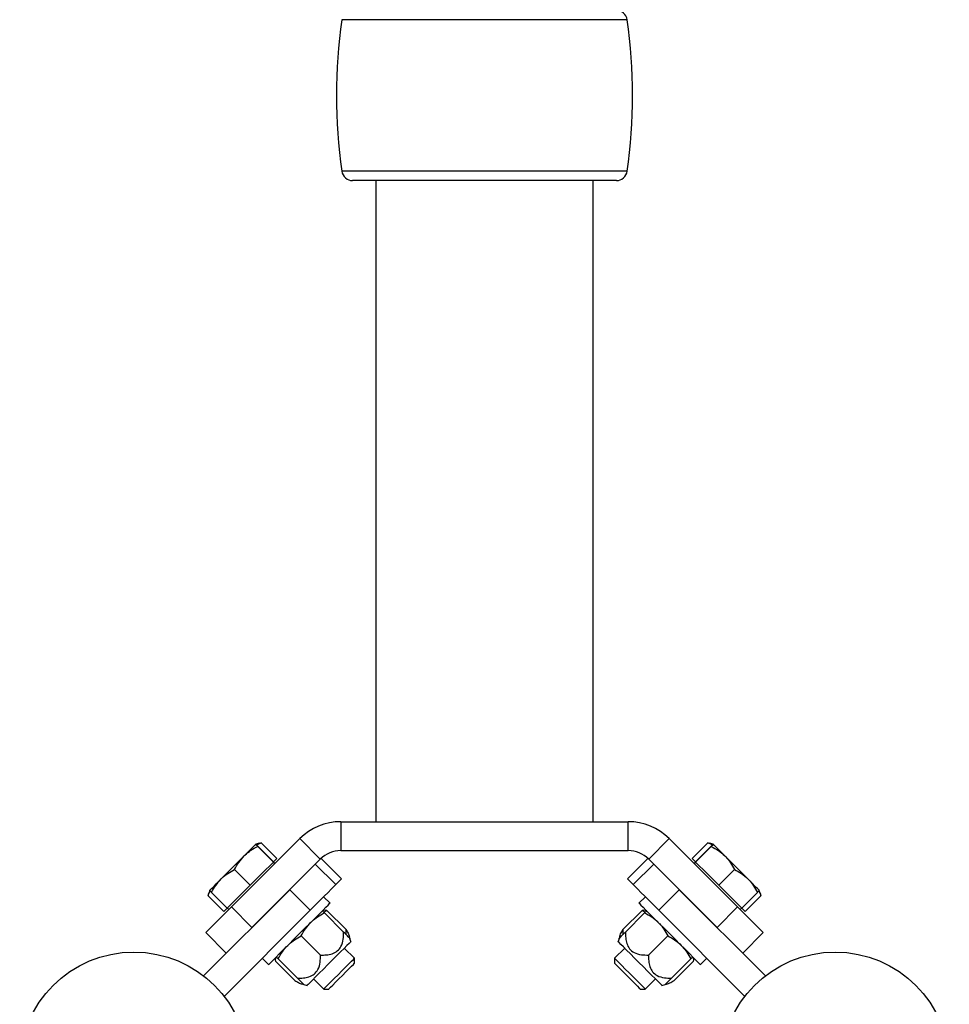
# Model space of a CAD drawing. Units: millimetres. Extents: x 0 to 42, y 0 to 29.8.
# Drawn here: x 10.6 to 11.1, y 22.3 to 22.8 of the extents above; entities that cross this region are included whole.
import ezdxf

# ---------------------------------------------------------------- set-up
doc = ezdxf.new("R2010")
doc.units = ezdxf.units.MM

msp = doc.modelspace()

# ---------------------------------------------------------------- linework, layer by layer
at = {"color": 8, "linetype": 'Continuous', "lineweight": 25}
for p, q in [((10.9147354, 22.7953056), (10.7571894, 22.7953056)), ((10.9147354, 22.7116323), (10.7571894, 22.7116323)), ((10.7457285, 22.3322176), (10.7570335, 22.3209125)), ((10.9148913, 22.3209125), (10.9261963, 22.3322176))]:
    msp.add_line(p, q, dxfattribs=at)
at = {"color": 7, "linetype": 'Continuous', "lineweight": 25}
for p, q in [((10.908794, 22.706469), (10.7631311, 22.706469)), ((10.7759624, 22.706469), (10.7759624, 22.3524689)), ((10.8959624, 22.3524689), (10.8959624, 22.706469)), ((10.7565898, 22.3524689), (10.7565898, 22.3364688)), ((10.7565898, 22.3524689), (10.915335, 22.3524689)), ((10.915335, 22.3364688), (10.915335, 22.3524689)), ((10.6962223, 22.3053562), (10.7339624, 22.3430964)), ((10.7117432, 22.3405634), (10.7096578, 22.3400046)), ((10.7100442, 22.3396567), (10.7127085, 22.3407821)), ((10.7127085, 22.3407821), (10.7118137, 22.3404385)), ((10.7213298, 22.3321609), (10.7127085, 22.3407821)), ((10.7452761, 22.3317827), (10.7339624, 22.3430964)), ((10.9379624, 22.3430964), (10.9266487, 22.3317827)), ((10.9379624, 22.3430964), (10.9757025, 22.3053562)), ((10.950595, 22.3321609), (10.9592163, 22.3407821)), ((10.9601111, 22.3404385), (10.9592163, 22.3407821)), ((10.962267, 22.3400046), (10.9601816, 22.3405634)), ((10.7096578, 22.3400046), (10.7096573, 22.3400046)), ((10.7193641, 22.3301951), (10.7107428, 22.3388163)), ((10.7194661, 22.3302971), (10.7108448, 22.3389184)), ((10.7565898, 22.3364688), (10.915335, 22.3364688)), ((10.9524587, 22.3302971), (10.9610799, 22.3389184)), ((10.9525607, 22.3301951), (10.961182, 22.3388163)), ((10.9622675, 22.3400046), (10.962267, 22.3400046)), ((10.707536, 22.2940425), (10.7452761, 22.3317827)), ((10.7193641, 22.3301951), (10.7129747, 22.3238057)), ((10.7194151, 22.3302461), (10.7193641, 22.3301951)), ((10.7194661, 22.3302971), (10.7194151, 22.3302461)), ((10.7202639, 22.3293978), (10.7194154, 22.3302464)), ((10.7213298, 22.3321609), (10.7194661, 22.3302971)), ((10.7570391, 22.3209182), (10.7457343, 22.3322231)), ((10.9261905, 22.3322231), (10.9148857, 22.3209182)), ((10.9266487, 22.3317827), (10.9643888, 22.2940425)), ((10.9524587, 22.3302971), (10.950595, 22.3321609)), ((10.9525094, 22.3302464), (10.9516609, 22.3293978)), ((10.9525097, 22.3302461), (10.9524587, 22.3302971)), ((10.9525607, 22.3301951), (10.9525097, 22.3302461)), ((10.95895, 22.3238057), (10.9525607, 22.3301951)), ((10.7065854, 22.3174166), (10.6979642, 22.3260378)), ((10.7129747, 22.3238057), (10.7065854, 22.3174166)), ((10.7425314, 22.3290381), (10.7538451, 22.3177244)), ((10.9180797, 22.3177244), (10.9293934, 22.3290381)), ((10.9653394, 22.3174166), (10.95895, 22.3238057)), ((10.9653394, 22.3174166), (10.9739606, 22.3260378)), ((10.7538451, 22.3177244), (10.7570335, 22.3209125)), ((10.7570335, 22.3209125), (10.7570391, 22.3209182)), ((10.9148913, 22.3209125), (10.9148857, 22.3209182)), ((10.9180797, 22.3177244), (10.9148913, 22.3209125)), ((10.6808229, 22.2673294), (10.7283949, 22.3149015)), ((10.6842013, 22.3145482), (10.6836425, 22.3124627)), ((10.6842015, 22.3145486), (10.6842013, 22.3145482)), ((10.6939088, 22.3047399), (10.6852876, 22.3133611)), ((10.7065854, 22.3174166), (10.7002471, 22.3110782)), ((10.7283949, 22.3149015), (10.7397086, 22.3035878)), ((10.9322162, 22.3035878), (10.9435299, 22.3149015)), ((10.9911019, 22.2673294), (10.9435299, 22.3149015)), ((10.9716777, 22.3110782), (10.9653394, 22.3174166)), ((10.978016, 22.3047399), (10.9866372, 22.3133611)), ((10.9877234, 22.3145482), (10.9877233, 22.3145486)), ((10.9882822, 22.3124627), (10.9877234, 22.3145482)), ((10.6920452, 22.3028761), (10.6834239, 22.3114974)), ((10.7002471, 22.3110782), (10.6939088, 22.3047399)), ((10.7506695, 22.3074776), (10.747134, 22.3110131)), ((10.9247908, 22.3110131), (10.9212553, 22.3074776)), ((10.978016, 22.3047399), (10.9716777, 22.3110782)), ((10.9798796, 22.3028761), (10.9885009, 22.3114974)), ((10.6939088, 22.3047399), (10.6920452, 22.3028761)), ((10.6921366, 22.2560157), (10.7397086, 22.3035878)), ((10.6939595, 22.3047906), (10.6948081, 22.3039421)), ((10.6962223, 22.3053562), (10.707536, 22.2940425)), ((10.7470021, 22.3034345), (10.7464891, 22.3032972)), ((10.7470869, 22.3025748), (10.7488998, 22.303506)), ((10.7475277, 22.3021339), (10.7581289, 22.2915329)), ((10.7488998, 22.303506), (10.759501, 22.292905)), ((10.923025, 22.303506), (10.9124238, 22.292905)), ((10.924397, 22.3021339), (10.9137959, 22.2915329)), ((10.923025, 22.303506), (10.9248312, 22.3025681)), ((10.9254357, 22.3032972), (10.924921, 22.303435)), ((10.9797882, 22.2560157), (10.9322162, 22.3035878)), ((10.9643888, 22.2940425), (10.9757025, 22.3053562)), ((10.9771167, 22.3039421), (10.9779652, 22.3047906)), ((10.9798796, 22.3028761), (10.978016, 22.3047399)), ((10.6933938, 22.2799005), (10.6820801, 22.2912141)), ((10.7596039, 22.2900578), (10.759501, 22.292905)), ((10.9124238, 22.292905), (10.912276, 22.290013)), ((10.9898446, 22.2912141), (10.9785309, 22.2799005)), ((10.7347998, 22.2894062), (10.745401, 22.2788049)), ((10.7616559, 22.288006), (10.7613567, 22.2890612)), ((10.7621594, 22.2862295), (10.7616559, 22.288006)), ((10.9102689, 22.288006), (10.9097654, 22.2862295)), ((10.9106054, 22.2891931), (10.9102689, 22.288006)), ((10.937125, 22.2894062), (10.9265238, 22.2788049)), ((10.7641554, 22.2770211), (10.7585532, 22.2826234)), ((10.9133716, 22.2826234), (10.9077693, 22.2770211)), ((10.7131928, 22.2770721), (10.7167284, 22.2735364)), ((10.7206999, 22.2753061), (10.731301, 22.2647051)), ((10.7209088, 22.2777168), (10.7207713, 22.2772039)), ((10.7220719, 22.2766782), (10.7326731, 22.266077)), ((10.7641554, 22.2742945), (10.7641554, 22.2770211)), ((10.9077693, 22.2770211), (10.9077693, 22.2742945)), ((10.9498529, 22.2766782), (10.9392517, 22.266077)), ((10.9512249, 22.2753061), (10.9406238, 22.2647051)), ((10.9511539, 22.2772023), (10.951016, 22.2777168)), ((10.9551964, 22.2735364), (10.9587319, 22.2770721)), ((10.7415826, 22.2656528), (10.7471849, 22.2600504)), ((10.9247399, 22.2600504), (10.9303422, 22.2656528)), ((10.7351448, 22.2628492), (10.7362, 22.26255)), ((10.7362, 22.26255), (10.7379764, 22.2620465)), ((10.7471849, 22.2600504), (10.7499115, 22.2600504)), ((10.9220133, 22.2600504), (10.9247399, 22.2600504)), ((10.9339484, 22.2620465), (10.9357247, 22.26255)), ((10.9357247, 22.26255), (10.936912, 22.2628867))]:
    msp.add_line(p, q, dxfattribs=at)
at = {"color": 7, "linetype": 'Continuous', "lineweight": 25, "flags": 128}
for points in [[(10.709657, 22.3400041), (10.7095366, 22.3398837), (10.7092004, 22.3395475), (10.7086543, 22.3390016), (10.7079076, 22.3382548), (10.7069731, 22.3373202), (10.7058667, 22.336214), (10.7046074, 22.3349547), (10.7032167, 22.333564)], [(10.9622678, 22.3400041), (10.9623882, 22.3398837), (10.9627243, 22.3395475), (10.9632704, 22.3390016), (10.9640171, 22.3382548), (10.9649517, 22.3373202), (10.9660581, 22.336214), (10.9673174, 22.3349547), (10.9687081, 22.333564)], [(10.7032167, 22.333564), (10.7017184, 22.3320655), (10.7001382, 22.3304853), (10.6985031, 22.3288502), (10.696841, 22.3271882), (10.6951805, 22.3255276), (10.6935499, 22.323897), (10.6919771, 22.3223242), (10.690489, 22.3208362)], [(10.9814357, 22.3208362), (10.9799477, 22.3223242), (10.9783749, 22.323897), (10.9767443, 22.3255276), (10.9750838, 22.3271882), (10.9734217, 22.3288502), (10.9717866, 22.3304853), (10.9702064, 22.3320655), (10.9687081, 22.333564)], [(10.6842018, 22.3145489), (10.6842991, 22.3146464), (10.6846126, 22.3149597), (10.6851368, 22.315484), (10.6858628, 22.3162099), (10.6867781, 22.3171252), (10.6878671, 22.3182143), (10.6891112, 22.3194584), (10.690489, 22.3208362)], [(10.987723, 22.3145489), (10.9876257, 22.3146464), (10.9873122, 22.3149597), (10.986788, 22.315484), (10.986062, 22.3162099), (10.9851467, 22.3171252), (10.9840577, 22.3182143), (10.9828136, 22.3194584), (10.9814357, 22.3208362)], [(10.7397086, 22.3035878), (10.7424187, 22.3062979), (10.7450284, 22.3089077), (10.7474409, 22.31132), (10.7495667, 22.313446), (10.7513272, 22.3152064), (10.752657, 22.3165361), (10.7535068, 22.3173858), (10.7538451, 22.3177244)], [(10.9322162, 22.3035878), (10.9295061, 22.3062979), (10.9268964, 22.3089077), (10.9244839, 22.31132), (10.922358, 22.313446), (10.9205976, 22.3152064), (10.9192678, 22.3165361), (10.918418, 22.3173858), (10.9180797, 22.3177244)], [(10.7167284, 22.2735364), (10.7169862, 22.2737943), (10.7177518, 22.2745599), (10.719002, 22.2758102), (10.7206987, 22.2775067), (10.7227905, 22.2795986), (10.7252137, 22.2820217), (10.7278947, 22.2847027), (10.730752, 22.2875601), (10.7336989, 22.290507), (10.7366458, 22.2934538), (10.7395032, 22.2963113), (10.7421842, 22.2989923), (10.7446074, 22.3014156), (10.7466991, 22.3035072), (10.7483959, 22.3052041), (10.749646, 22.3064541), (10.7504117, 22.3072197), (10.7506695, 22.3074776), (10.7506695, 22.3074776)], [(10.9212553, 22.3074776), (10.9215131, 22.3072197), (10.9222787, 22.3064541), (10.9235289, 22.3052041), (10.9252256, 22.3035072), (10.9273174, 22.3014156), (10.9297406, 22.2989923), (10.9324216, 22.2963113), (10.9352789, 22.2934538), (10.9382258, 22.290507), (10.9411728, 22.2875601), (10.9440301, 22.2847027), (10.9467111, 22.2820217), (10.9491343, 22.2795986), (10.9512261, 22.2775067), (10.9529228, 22.2758102), (10.954173, 22.2745599), (10.9549386, 22.2737943), (10.9551964, 22.2735364), (10.9551964, 22.2735364)], [(10.6820801, 22.2912141), (10.6823519, 22.2914859), (10.6831566, 22.2922906), (10.6844635, 22.2935976), (10.6862223, 22.2953562), (10.6883653, 22.2974993), (10.6908103, 22.2999443), (10.6934633, 22.3025972), (10.6962223, 22.3053562)], [(10.9757025, 22.3053562), (10.9784615, 22.3025972), (10.9811145, 22.2999443), (10.9835594, 22.2974993), (10.9857025, 22.2953562), (10.9874613, 22.2935976), (10.9887681, 22.2922906), (10.9895729, 22.2914859), (10.9898446, 22.2912141)], [(10.7621594, 22.2862295), (10.7619119, 22.285982), (10.7611795, 22.2852496), (10.7599922, 22.2840623), (10.7583986, 22.2824687), (10.7564639, 22.2805339), (10.7542673, 22.2783376), (10.7518989, 22.2759692), (10.7494555, 22.2735256), (10.7470371, 22.2711073), (10.7447429, 22.268813), (10.7426666, 22.2667367), (10.7408933, 22.2649635), (10.7394957, 22.2635659), (10.7385309, 22.262601), (10.7380384, 22.2621085), (10.7379764, 22.2620465)], [(10.9339484, 22.2620465), (10.9337009, 22.262294), (10.9329685, 22.2630264), (10.9317812, 22.2642137), (10.9301876, 22.2658073), (10.9282529, 22.2677421), (10.9260563, 22.2699386), (10.9236879, 22.2723071), (10.9212445, 22.2747504), (10.9188261, 22.2771689), (10.9165319, 22.2794632), (10.9144556, 22.2815394), (10.9126823, 22.2833127), (10.9112847, 22.2847103), (10.9103199, 22.285675), (10.9098274, 22.2861675), (10.9097654, 22.2862295)], [(10.7471851, 22.2600507), (10.747437, 22.2603027), (10.7482062, 22.2610718), (10.7494445, 22.2623102), (10.7510739, 22.2639395), (10.7529921, 22.2658578), (10.7550786, 22.2679442), (10.7572022, 22.2700678), (10.7592296, 22.2720954), (10.7610334, 22.273899), (10.7625001, 22.2753657), (10.7635377, 22.2764033), (10.7640809, 22.2769467), (10.7641554, 22.2770211)], [(10.9077695, 22.2770208), (10.9080508, 22.2767397), (10.9088475, 22.275943), (10.9101096, 22.2746808), (10.9117578, 22.2730326), (10.9136886, 22.2711019), (10.9157806, 22.2690097), (10.9179024, 22.2668881), (10.9199207, 22.2648698), (10.9217086, 22.2630817), (10.9231538, 22.2616366), (10.9241655, 22.2606248), (10.9246802, 22.2601103), (10.9247399, 22.2600504)], [(10.7499116, 22.2600507), (10.7501624, 22.2603015), (10.7509228, 22.2610618), (10.7521363, 22.2622754), (10.7537131, 22.263852), (10.7555361, 22.2656752), (10.7574701, 22.2676093), (10.7593718, 22.2695109), (10.7611001, 22.2712392), (10.7625267, 22.2726657), (10.763546, 22.2736849), (10.7640822, 22.2742213), (10.7641554, 22.2742945)], [(10.9077695, 22.2742943), (10.908047, 22.2740168), (10.908832, 22.2732319), (10.9100664, 22.2719974), (10.9116587, 22.2704052), (10.9134908, 22.268573), (10.9154267, 22.2666372), (10.9173229, 22.2647409), (10.9190387, 22.2630252), (10.920447, 22.2616169), (10.9214432, 22.2606205), (10.9219535, 22.2601103), (10.9220133, 22.2600504)]]:
    msp.add_lwpolyline(points, dxfattribs=at)
at = {"color": 7, "linetype": 'Continuous', "lineweight": 25}
for centre in [(10.6422926, 22.2174855), (11.0296321, 22.2174855)]:
    msp.add_circle(centre, 0.063, dxfattribs=at)
for centre, radius, start, end in [((10.908794, 22.794469), 0.006, 8.016356, 90), ((11.0542578, 22.753469), 0.3, 171.983644, 188.016356), ((10.6176669, 22.753469), 0.3, 351.983644, 8.016356), ((10.7631307, 22.712469), 0.006, 188.016356, 270), ((10.908794, 22.712469), 0.006, 270, 351.983644), ((10.7565898, 22.320469), 0.032, 90, 135), ((10.915335, 22.320469), 0.032, 45, 90), ((10.7565898, 22.320469), 0.016, 90, 135), ((10.915335, 22.320469), 0.016, 45, 90)]:
    msp.add_arc(centre, radius, start, end, dxfattribs=at)
for points, knots in [([(10.9592163, 22.3407821), (10.960254, 22.3404611), (10.9613329, 22.3401274), (10.9621672, 22.3394972), (10.962199, 22.3394732)], [0, 0, 0, 0, 0.96181365, 1, 1, 1, 1]), ([(10.7032167, 22.333564), (10.7033695, 22.333714), (10.7045267, 22.3348501), (10.7069373, 22.3367649), (10.7094666, 22.3381284), (10.7107428, 22.3388163)], [0, 0, 0, 0, 0.07008952, 0.53079082, 1, 1, 1, 1]), ([(10.7107428, 22.3388163), (10.7102854, 22.3393001), (10.7096986, 22.3399207), (10.7096645, 22.3399891), (10.709657, 22.3400041)], [0, 0, 0, 0, 0.779624, 1, 1, 1, 1]), ([(10.709657, 22.3400041), (10.7098193, 22.3398696), (10.7100212, 22.3397022), (10.7107097, 22.339047), (10.7108448, 22.3389184)], [0, 0, 0, 0, 0.80363387, 1, 1, 1, 1]), ([(10.9610799, 22.3389184), (10.9612151, 22.339047), (10.9619035, 22.3397022), (10.9621055, 22.3398696), (10.9622678, 22.3400041)], [0, 0, 0, 0, 0.19636613, 1, 1, 1, 1]), ([(10.9622678, 22.3400041), (10.9622603, 22.3399891), (10.9622261, 22.3399207), (10.9616394, 22.3393001), (10.961182, 22.3388163)], [0, 0, 0, 0, 0.220376, 1, 1, 1, 1]), ([(10.961182, 22.3388163), (10.9625374, 22.3380964), (10.9652731, 22.3366433), (10.9675562, 22.3345966), (10.9687081, 22.333564)], [0, 0, 0, 0, 0.49544863, 1, 1, 1, 1]), ([(10.6979642, 22.3260378), (10.6986841, 22.3273932), (10.700137, 22.3301288), (10.7021839, 22.332412), (10.7032167, 22.333564)], [0, 0, 0, 0, 0.49546855, 1, 1, 1, 1]), ([(10.9687081, 22.333564), (10.9688582, 22.3334111), (10.969995, 22.3322536), (10.9719089, 22.3298432), (10.9732726, 22.327314), (10.9739606, 22.3260378)], [0, 0, 0, 0, 0.0700813, 0.53077662, 1, 1, 1, 1]), ([(10.690489, 22.3208362), (10.6906406, 22.3209851), (10.6917886, 22.3221129), (10.6941821, 22.3240095), (10.6966958, 22.3253576), (10.6979642, 22.3260378)], [0, 0, 0, 0, 0.07009056, 0.53078375, 1, 1, 1, 1]), ([(10.9739606, 22.3260378), (10.9753077, 22.3253262), (10.9780267, 22.3238899), (10.9802925, 22.3218603), (10.9814357, 22.3208362)], [0, 0, 0, 0, 0.49545536, 1, 1, 1, 1]), ([(10.6852876, 22.3133611), (10.6859992, 22.3147082), (10.6874355, 22.3174271), (10.689465, 22.319693), (10.690489, 22.3208362)], [0, 0, 0, 0, 0.495457819, 1, 1, 1, 1]), ([(10.9814357, 22.3208362), (10.9815846, 22.3206847), (10.9827119, 22.3195372), (10.984609, 22.3171428), (10.985957, 22.3146293), (10.9866372, 22.3133611)], [0, 0, 0, 0, 0.07010161, 0.53078422, 1, 1, 1, 1]), ([(10.6834239, 22.3114974), (10.6834866, 22.3118319), (10.6836812, 22.312871), (10.6841977, 22.3136376), (10.6845479, 22.3141574)], [0, 0, 0, 0, 0.32193823, 1, 1, 1, 1]), ([(10.6842018, 22.3145489), (10.6842093, 22.3145338), (10.6842434, 22.3144655), (10.6848301, 22.3138449), (10.6852876, 22.3133611)], [0, 0, 0, 0, 0.220376, 1, 1, 1, 1]), ([(10.9866372, 22.3133611), (10.9870946, 22.3138449), (10.9876814, 22.3144655), (10.9877155, 22.3145338), (10.987723, 22.3145489)], [0, 0, 0, 0, 0.779624, 1, 1, 1, 1]), ([(10.9873769, 22.3141574), (10.9877271, 22.3136376), (10.9882436, 22.312871), (10.9884382, 22.3118319), (10.9885009, 22.3114974)], [0, 0, 0, 0, 0.67806177, 1, 1, 1, 1]), ([(10.7407758, 22.297584), (10.7417515, 22.2984173), (10.7438166, 22.3001811), (10.7462461, 22.3014595), (10.7475277, 22.3021339)], [0, 0, 0, 0, 0.47243624, 1, 1, 1, 1]), ([(10.7463909, 22.303271), (10.7464078, 22.303254), (10.7464706, 22.3031909), (10.7470812, 22.3025804), (10.7475277, 22.3021339)], [0, 0, 0, 0, 0.26863316, 1, 1, 1, 1]), ([(10.7488998, 22.303506), (10.7482719, 22.3035742), (10.7475307, 22.3036547), (10.7470843, 22.3034186), (10.747016, 22.3033825)], [0, 0, 0, 0, 0.84717753, 1, 1, 1, 1]), ([(10.9249062, 22.3033797), (10.9248141, 22.3034225), (10.9243483, 22.3036392), (10.9236141, 22.3035653), (10.923025, 22.303506)], [0, 0, 0, 0, 0.19750499, 1, 1, 1, 1]), ([(10.9255338, 22.303271), (10.925517, 22.303254), (10.9254542, 22.3031909), (10.9248436, 22.3025804), (10.924397, 22.3021339)], [0, 0, 0, 0, 0.26863316, 1, 1, 1, 1]), ([(10.924397, 22.3021339), (10.9257483, 22.3014183), (10.9284757, 22.2999737), (10.9307502, 22.2979353), (10.9318978, 22.2969069)], [0, 0, 0, 0, 0.49545472, 1, 1, 1, 1]), ([(10.7347998, 22.2894062), (10.7355156, 22.2907574), (10.7369604, 22.2934847), (10.7389986, 22.2957592), (10.740027, 22.2969069)], [0, 0, 0, 0, 0.4954439, 1, 1, 1, 1]), ([(10.745401, 22.2788049), (10.7464941, 22.2788143), (10.7486759, 22.2788329), (10.7518832, 22.2794524), (10.7548249, 22.2808971), (10.7570715, 22.283723), (10.758067, 22.2874587), (10.758109, 22.2902227), (10.7581289, 22.2915329)], [0, 0, 0, 0, 0.15063325, 0.30066395, 0.4591203, 0.61849524, 0.81916423, 1, 1, 1, 1]), ([(10.7616101, 22.2880518), (10.7616247, 22.2880372), (10.7617589, 22.287903), (10.7610299, 22.2886317), (10.7596735, 22.2899882), (10.7584697, 22.2911921), (10.7581289, 22.2915329)], [0, 0, 0, 0, 0.036671189, 0.337073719, 0.812304752, 1, 1, 1, 1]), ([(10.759501, 22.292905), (10.7598768, 22.2922272), (10.7606269, 22.2908744), (10.7613159, 22.2895074), (10.7613399, 22.289081), (10.7613413, 22.2890567)], [0, 0, 0, 0, 0.48630635, 0.97068172, 1, 1, 1, 1]), ([(10.9103147, 22.2880518), (10.9103001, 22.2880372), (10.9101659, 22.287903), (10.9108948, 22.2886317), (10.9122512, 22.2899882), (10.913455, 22.2911921), (10.9137959, 22.2915329)], [0, 0, 0, 0, 0.036671189, 0.337073719, 0.812304752, 1, 1, 1, 1]), ([(10.9106955, 22.2891676), (10.910811, 22.2895883), (10.9110925, 22.2906139), (10.91193, 22.2920551), (10.9124238, 22.292905)], [0, 0, 0, 0, 0.410275955, 1, 1, 1, 1]), ([(10.9137959, 22.2915329), (10.9138052, 22.2904398), (10.9138237, 22.2882579), (10.9144432, 22.2850506), (10.9158881, 22.282109), (10.9187139, 22.2798623), (10.9224496, 22.278867), (10.9252136, 22.2788249), (10.9265238, 22.2788049)], [0, 0, 0, 0, 0.15063642, 0.30066588, 0.45912296, 0.61849712, 0.81916288, 1, 1, 1, 1]), ([(10.9325748, 22.296158), (10.9334082, 22.2951824), (10.9351723, 22.2931172), (10.9364506, 22.2906879), (10.937125, 22.2894062)], [0, 0, 0, 0, 0.47241158, 1, 1, 1, 1]), ([(10.7280479, 22.284856), (10.7290236, 22.2856894), (10.7310888, 22.2874536), (10.7335182, 22.2887318), (10.7347998, 22.2894062)], [0, 0, 0, 0, 0.47241871, 1, 1, 1, 1]), ([(10.937125, 22.2894062), (10.9384762, 22.2886904), (10.9412036, 22.2872457), (10.9434781, 22.2852073), (10.9446257, 22.2841789)], [0, 0, 0, 0, 0.495448802, 1, 1, 1, 1]), ([(10.7220719, 22.2766782), (10.7227877, 22.2780295), (10.7242323, 22.2807568), (10.7262707, 22.2830313), (10.7272991, 22.2841789)], [0, 0, 0, 0, 0.49547083, 1, 1, 1, 1]), ([(10.9453028, 22.28343), (10.9461361, 22.2824544), (10.9479001, 22.2803894), (10.9491785, 22.2779599), (10.9498529, 22.2766782)], [0, 0, 0, 0, 0.47243679, 1, 1, 1, 1]), ([(10.7206999, 22.2753061), (10.7206315, 22.2759341), (10.7205509, 22.2766754), (10.7207873, 22.2771217), (10.7208235, 22.2771899)], [0, 0, 0, 0, 0.84717834, 1, 1, 1, 1]), ([(10.7209351, 22.277815), (10.720952, 22.2777982), (10.7210148, 22.2777354), (10.7216254, 22.2771248), (10.7220719, 22.2766782)], [0, 0, 0, 0, 0.2686326, 1, 1, 1, 1]), ([(10.7326731, 22.266077), (10.7337662, 22.2660863), (10.735948, 22.2661049), (10.7391552, 22.2667244), (10.742097, 22.2681691), (10.7443436, 22.2709951), (10.745339, 22.2747308), (10.7453811, 22.2774948), (10.745401, 22.2788049)], [0, 0, 0, 0, 0.15063325, 0.30066395, 0.4591203, 0.61849524, 0.81916423, 1, 1, 1, 1]), ([(10.9265238, 22.2788049), (10.9265331, 22.2777119), (10.9265517, 22.2755301), (10.9271711, 22.2723227), (10.928616, 22.269381), (10.9314418, 22.2671343), (10.9351775, 22.266139), (10.9379415, 22.2660969), (10.9392517, 22.266077)], [0, 0, 0, 0, 0.15062715, 0.30066561, 0.45912275, 0.61849696, 0.81916253, 1, 1, 1, 1]), ([(10.9509897, 22.277815), (10.9509728, 22.2777982), (10.95091, 22.2777354), (10.9502994, 22.2771248), (10.9498529, 22.2766782)], [0, 0, 0, 0, 0.2686326, 1, 1, 1, 1]), ([(10.9510985, 22.2771873), (10.9511413, 22.2770953), (10.9513578, 22.2766299), (10.9512841, 22.2758955), (10.9512249, 22.2753061)], [0, 0, 0, 0, 0.19757307, 1, 1, 1, 1]), ([(10.731301, 22.2647051), (10.7319889, 22.264317), (10.7333619, 22.2635423), (10.7351868, 22.2627279), (10.7359108, 22.2627666), (10.736269, 22.2627858)], [0, 0, 0, 0, 0.33658219, 0.67182381, 1, 1, 1, 1]), ([(10.7361542, 22.2625958), (10.7361688, 22.2625812), (10.736303, 22.262447), (10.7355741, 22.2631761), (10.7342177, 22.2645326), (10.7330139, 22.2657362), (10.7326731, 22.266077)], [0, 0, 0, 0, 0.03667141, 0.33707875, 0.81231286, 1, 1, 1, 1]), ([(10.9357705, 22.2625958), (10.9357559, 22.2625812), (10.9356217, 22.262447), (10.9363507, 22.2631761), (10.937707, 22.2645326), (10.9389109, 22.2657362), (10.9392517, 22.266077)], [0, 0, 0, 0, 0.03667141, 0.33707875, 0.81231286, 1, 1, 1, 1]), ([(10.9359532, 22.2627787), (10.9359976, 22.2627545), (10.936381, 22.2625456), (10.9381104, 22.2633191), (10.9398155, 22.2642594), (10.9406238, 22.2647051)], [0, 0, 0, 0, 0.06432261, 0.55648957, 1, 1, 1, 1])]:
    msp.add_open_spline(points, degree=3, knots=knots, dxfattribs=at)

doc.saveas('drawing.dxf')
